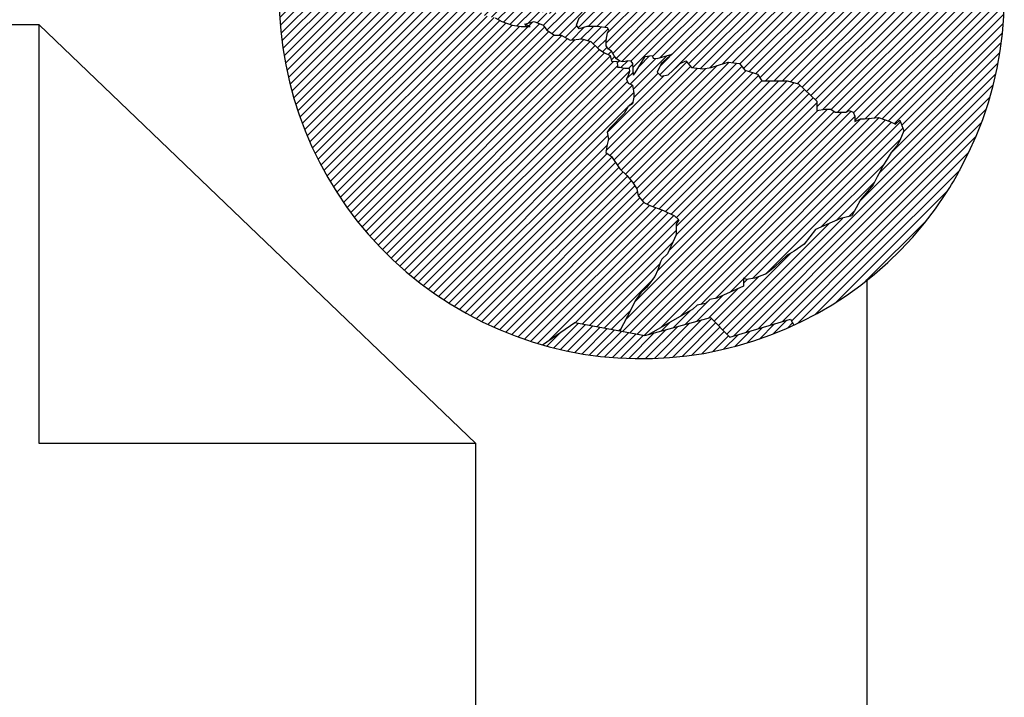
# Model space of a CAD drawing. Units: metres. Extents: x 295 to 378, y -106 to 106.
# Drawn here: x 350 to 351, y 18 to 18 of the extents above; entities that cross this region are included whole.
import ezdxf

# ---------------------------------------------------------------- set-up
doc = ezdxf.new("R2010")
doc.units = ezdxf.units.M
doc.header["$LTSCALE"] = 10
doc.header["$MEASUREMENT"] = 0
doc.layers.add('AL_ATRIBUTO', color=40, linetype='Continuous')
doc.layers.add('AL_ESQUINERO', color=40, linetype='Continuous')
doc.styles.add('ROMANS', font='ROMANS')
pattern_1 = [(45, (-66.820708, -19.656557), (-0.011769342, 0.011769342), [])]
pattern_2 = [(45, (-2768.520279, -1992.995597), (-0.01179707887, 0.01179707887), [])]

# ---------------------------------------------------------------- blocks, each defined once
blk = doc.blocks.new('AL_ESQUINERO')
at = {"layer": 'AL_ESQUINERO'}
h = blk.add_hatch(dxfattribs=at)
h.set_pattern_fill('ANSI31', color=5, scale=0.133469, style=0)
h.set_pattern_definition(pattern_2)
h.paths.add_polyline_path([(2.5673, 3.1214), (2.2357, 3.1214), (2.2391, 3.1115), (2.2546, 3.0855), (2.27, 3.0633), (2.2662, 3.0485), (2.2507, 3.0485), (2.2198, 3.067), (2.1579, 3.093), (2.1231, 3.1189), (2.1201, 3.1214), (1.6022, 3.1214), (1.6264, 3.1087), (1.6416, 3.1066), (1.6487, 3.0998), (1.6629, 3.11), (1.6806, 3.1066), (1.709, 3.0964), (1.7338, 3.1032), (1.748, 3.0998), (1.7515, 3.0896), (1.7622, 3.11), (1.7622, 3.1134), (1.7728, 3.1134), (1.7941, 3.1066), (1.8012, 3.0964), (1.8189, 3.093), (1.8295, 3.0964), (1.8402, 3.1066), (1.8508, 3.093), (1.8508, 3.0828), (1.8331, 3.0794), (1.8083, 3.0794), (1.8047, 3.0624), (1.7905, 3.059), (1.7799, 3.0556), (1.7657, 3.0488), (1.748, 3.0318), (1.7444, 3.0216), (1.7444, 3.008), (1.7515, 2.9978), (1.7622, 2.9978), (1.7799, 2.991), (1.7976, 2.9876), (1.8189, 2.9774), (1.8508, 2.9706), (1.8579, 2.9672), (1.865, 2.9672), (1.8685, 2.9536), (1.8898, 2.9331), (1.9076, 2.9434), (1.9005, 2.9468), (1.8934, 2.9706), (1.9146, 2.9808), (1.9076, 3.0012), (1.8934, 3.0046), (1.9076, 3.0148), (1.9111, 3.025), (1.8934, 3.0284), (1.8934, 3.0488), (1.9111, 3.0488), (1.9395, 3.042), (1.9607, 3.0352), (1.9714, 3.0284), (2.0175, 3.0046), (2.0175, 3.0182), (2.0281, 3.0318), (2.0423, 3.0148), (2.0565, 2.991), (2.0707, 2.9876), (2.1061, 2.9842), (2.1203, 2.9808), (2.1487, 2.9638), (2.1451, 2.9399), (2.1274, 2.9365), (2.0884, 2.9195), (2.0529, 2.9161), (2.0281, 2.8957), (2.0139, 2.8787), (2.0033, 2.8651), (2.0246, 2.8753), (2.0423, 2.8889), (2.0707, 2.9059), (2.0919, 2.9025), (2.1168, 2.8719), (2.1487, 2.8787), (2.138, 2.8685), (2.1309, 2.8651), (2.1132, 2.8549), (2.0919, 2.8515), (2.0813, 2.8583), (2.06, 2.8549), (2.0388, 2.8447), (2.021, 2.8481), (2.0246, 2.8379), (2.0317, 2.8311), (2.0246, 2.8243), (2.0068, 2.8141), (1.9997, 2.8107), (1.982, 2.8073), (1.9714, 2.7971), (1.9678, 2.7869), (1.9643, 2.7733), (1.9607, 2.7563), (1.9678, 2.7427), (1.9607, 2.7359), (1.9466, 2.7291), (1.9324, 2.7223), (1.9182, 2.7087), (1.9005, 2.6984), (1.8827, 2.6848), (1.8863, 2.6644), (1.9005, 2.6508), (1.9182, 2.61), (1.9182, 2.5964), (1.8934, 2.5998), (1.8756, 2.6168), (1.8685, 2.6304), (1.865, 2.6508), (1.8544, 2.6678), (1.8402, 2.6644), (1.826, 2.6644), (1.8118, 2.6644), (1.787, 2.6712), (1.7693, 2.6746), (1.7693, 2.6678), (1.7586, 2.6678), (1.7586, 2.644), (1.7409, 2.6576), (1.7196, 2.6576), (1.6983, 2.6644), (1.6735, 2.661), (1.6593, 2.661), (1.6345, 2.6508), (1.6097, 2.6202), (1.6061, 2.5998), (1.6061, 2.5896), (1.599, 2.5658), (1.6132, 2.542), (1.6274, 2.525), (1.6487, 2.5148), (1.6806, 2.5046), (1.7054, 2.5012), (1.7303, 2.5148), (1.7444, 2.5352), (1.7693, 2.5454), (1.787, 2.5454), (1.7976, 2.542), (1.7905, 2.5352), (1.7905, 2.5182), (1.7763, 2.491), (1.7693, 2.4706), (1.7763, 2.4604), (1.7976, 2.4672), (1.826, 2.4672), (1.8544, 2.4638), (1.8579, 2.4569), (1.8544, 2.4501), (1.8508, 2.4297), (1.8508, 2.414), (1.8574, 2.4052), (1.865, 2.3993), (1.8725, 2.3869), (1.8786, 2.3782), (1.8877, 2.3717), (1.8953, 2.3702), (1.9029, 2.3709), (1.9097, 2.3731), (1.9189, 2.3717), (1.9234, 2.3658), (1.926, 2.3332), (1.9305, 2.3397), (1.958, 2.3843), (1.9773, 2.3873), (1.9794, 2.3803), (1.9904, 2.3791), (2.0324, 2.3908), (2.002, 2.3642), (1.9904, 2.342), (2.002, 2.3308), (2.0213, 2.3346), (2.0465, 2.3583), (2.0543, 2.3657), (2.0697, 2.3731), (2.0852, 2.3546), (2.1161, 2.3508), (2.1393, 2.3546), (2.1625, 2.362), (2.1857, 2.3694), (2.2167, 2.3657), (2.2321, 2.3471), (2.2553, 2.3397), (2.2669, 2.336), (2.2785, 2.3175), (2.3095, 2.3175), (2.3327, 2.3175), (2.3481, 2.3175), (2.3791, 2.31), (2.4293, 2.2618), (2.4293, 2.247), (2.4293, 2.2359), (2.4525, 2.2396), (2.468, 2.2396), (2.4796, 2.2322), (2.5105, 2.2322), (2.5183, 2.2359), (2.5299, 2.2322), (2.5337, 2.221), (2.5337, 2.2062), (2.5492, 2.2136), (2.5608, 2.2136), (2.5673, 2.2142)], flags=17)
h.paths.add_polyline_path([(2.021, 2.5318), (1.9997, 2.5284), (1.9643, 2.5216), (1.9643, 2.5318), (1.9643, 2.542), (1.9572, 2.542), (1.943, 2.542), (1.9324, 2.5488), (1.9146, 2.5488), (1.8863, 2.5556), (1.8721, 2.5556), (1.8535, 2.553), (1.8508, 2.5522), (1.8544, 2.559), (1.865, 2.5658), (1.8792, 2.5692), (1.8969, 2.5726), (1.9182, 2.5726), (1.9359, 2.5624), (1.9466, 2.559), (1.9678, 2.5522), (1.9749, 2.5454), (1.9927, 2.542), (2.0033, 2.5386), (2.0139, 2.5318)], flags=17)
h.paths.add_polyline_path([(2.4135, 3.4325), (2.3976, 3.3872), (2.2538, 3.3917), (2.1864, 3.3692), (2.0785, 3.3198), (1.9302, 3.3917), (1.8763, 3.3378), (1.6606, 3.4141), (1.5442, 3.4621, 0.136883), (1.1309, 3.1214), (1.2692, 3.1214), (1.27, 3.1246), (1.2894, 3.1394), (1.3164, 3.1468), (1.3396, 3.1505), (1.359, 3.1542), (1.3667, 3.1728), (1.3783, 3.1802), (1.3899, 3.1728), (1.4015, 3.1765), (1.417, 3.1876), (1.4324, 3.1913), (1.4556, 3.1987), (1.4634, 3.2025), (1.4827, 3.1987), (1.4904, 3.195), (1.502, 3.1876), (1.5059, 3.1765), (1.5175, 3.1542), (1.5317, 3.1338), (1.5849, 3.1304), (1.6022, 3.1214), (2.1201, 3.1214), (2.096, 3.1412), (2.0612, 3.1634), (2.0264, 3.1894), (1.9878, 3.1931), (1.953, 3.1968), (1.9501, 3.2005), (1.9452, 3.2191), (1.953, 3.2265), (1.9646, 3.2413), (1.9878, 3.2487), (2.0226, 3.2487), (2.0574, 3.2376), (2.0844, 3.2265), (2.1192, 3.2191), (2.1424, 3.2191), (2.154, 3.2079), (2.1772, 3.2042), (2.1927, 3.1894), (2.2159, 3.1857), (2.2314, 3.182), (2.2507, 3.1634), (2.2391, 3.156), (2.2314, 3.1523), (2.243, 3.1338), (2.2391, 3.1301), (2.2352, 3.1226), (2.2357, 3.1214), (2.5673, 3.1214), (2.5673, 2.2142), (2.5995, 2.2173), (2.6304, 2.2062), (2.6459, 2.1988), (2.6575, 2.2099), (2.6691, 2.1802), (2.6575, 2.1543), (2.6497, 2.1394), (2.6343, 2.1209), (2.6227, 2.1023), (2.6111, 2.0838), (2.6033, 2.069), (2.5956, 2.0541), (2.584, 2.0319), (2.5673, 2.0123), (2.5673, 1.7699, 0.081351), (2.7842, 2.0082, 0.037476), (2.8238, 2.0748, 0.417891)])
h.paths.add_polyline_path([(1.7267, 2.4433), (1.709, 2.4433), (1.6877, 2.4569), (1.6771, 2.4706), (1.6522, 2.4808), (1.6274, 2.474), (1.6416, 2.4672), (1.6168, 2.4672), (1.592, 2.4706), (1.5636, 2.4808), (1.5459, 2.491), (1.5139, 2.4978), (1.4998, 2.5148), (1.4785, 2.5318), (1.4572, 2.5454), (1.4608, 2.5522), (1.4608, 2.5624), (1.4643, 2.5828), (1.4537, 2.5828), (1.4288, 2.6066), (1.4147, 2.627), (1.4111, 2.6372), (1.4005, 2.6542), (1.3934, 2.6644), (1.3827, 2.6814), (1.3757, 2.6916), (1.3615, 2.7087), (1.3508, 2.7087), (1.3508, 2.6848), (1.3615, 2.6746), (1.3757, 2.6508), (1.3827, 2.6372), (1.3898, 2.6202), (1.3969, 2.61), (1.404, 2.5998), (1.4154, 2.578), (1.4182, 2.576), (1.4147, 2.576), (1.4147, 2.5785), (1.404, 2.5862), (1.3898, 2.5998), (1.365, 2.6168), (1.3721, 2.6304), (1.365, 2.6372), (1.3508, 2.6474), (1.3402, 2.6576), (1.3296, 2.6644), (1.3402, 2.6712), (1.3473, 2.6712), (1.3402, 2.6848), (1.3402, 2.7019), (1.3366, 2.7121), (1.3366, 2.7155), (1.3296, 2.7393), (1.3154, 2.7529), (1.3083, 2.7665), (1.3012, 2.7733), (1.3012, 2.8005), (1.3012, 2.8073), (1.3012, 2.8243), (1.3047, 2.8549), (1.3118, 2.8753), (1.3189, 2.8855), (1.3437, 2.9263), (1.3579, 2.9365), (1.3686, 2.9331), (1.3827, 2.9331), (1.3827, 2.9434), (1.3615, 2.9672), (1.3508, 2.9774), (1.3473, 2.9842), (1.3544, 3.0046), (1.3544, 3.0216), (1.3686, 3.042), (1.3757, 3.0556), (1.3686, 3.076), (1.3628, 3.0949), (1.3474, 3.106), (1.3164, 3.1097), (1.2855, 3.0912), (1.243, 3.0838), (1.2159, 3.0763), (1.2043, 3.0763), (1.1811, 3.0763), (1.1695, 3.0726), (1.1386, 3.0763), (1.1231, 3.0801), (1.1579, 3.0838), (1.1811, 3.0801), (1.1927, 3.0801), (1.2043, 3.0801), (1.2198, 3.0838), (1.243, 3.0912), (1.2623, 3.0949), (1.2692, 3.1214), (1.1309, 3.1214, 0.515243), (1.6757, 1.5923), (1.764, 1.6539), (1.8878, 1.6309), (1.9189, 1.6906), (1.9305, 1.7129), (1.946, 1.7351), (1.9615, 1.75), (1.9847, 1.7797), (1.9924, 1.7982), (2.0001, 1.8205), (2.004, 1.8279), (2.0195, 1.8427), (2.0427, 1.8946), (2.0427, 1.9243), (2.0504, 1.9354), (2.0388, 1.9466), (2.0079, 1.9614), (1.9692, 1.9762), (1.9537, 1.9837), (1.9383, 2.0022), (1.9344, 2.0207), (1.9228, 2.0393), (1.9073, 2.0578), (1.888, 2.0764), (1.8648, 2.1098), (1.8493, 2.1209), (1.8532, 2.1431), (1.8571, 2.158), (1.8532, 2.1765), (1.8609, 2.1876), (1.8996, 2.2284), (1.9112, 2.247), (1.9228, 2.2544), (1.9267, 2.273), (1.9267, 2.2841), (1.9228, 2.3063), (1.9106, 2.311), (1.9068, 2.3223), (1.9113, 2.3309), (1.9158, 2.344), (1.9143, 2.3513), (1.9006, 2.3513), (1.8885, 2.3549), (1.8817, 2.3546), (1.8809, 2.3709), (1.865, 2.3717), (1.8612, 2.3877), (1.8437, 2.3957), (1.8295, 2.4059), (1.8083, 2.4263), (1.7834, 2.4331), (1.7515, 2.4297)])
h = blk.add_hatch(dxfattribs=at)
h.set_pattern_fill('ANSI31', color=31, scale=0.133155, style=0)
h.set_pattern_definition(pattern_1)
h.paths.add_polyline_path([(1.7693, 2.6746), (1.787, 2.6712), (1.8118, 2.6644), (1.826, 2.6644), (1.8402, 2.6644), (1.8544, 2.6678), (1.865, 2.6508), (1.8685, 2.6304), (1.8756, 2.6168), (1.8934, 2.5998), (1.9182, 2.5964), (1.9182, 2.61), (1.9005, 2.6508), (1.8863, 2.6644), (1.8827, 2.6848), (1.9005, 2.6984), (1.9182, 2.7087), (1.9324, 2.7223), (1.9466, 2.7291), (1.9607, 2.7359), (1.9678, 2.7427), (1.9607, 2.7563), (1.9643, 2.7733), (1.9678, 2.7869), (1.9714, 2.7971), (1.982, 2.8073), (1.9997, 2.8107), (2.0068, 2.8141), (2.0246, 2.8243), (2.0317, 2.8311), (2.0246, 2.8379), (2.021, 2.8481), (2.0388, 2.8447), (2.06, 2.8549), (2.0813, 2.8583), (2.0919, 2.8515), (2.1132, 2.8549), (2.1309, 2.8651), (2.138, 2.8685), (2.1487, 2.8787), (2.1168, 2.8719), (2.0919, 2.9025), (2.0707, 2.9059), (2.0423, 2.8889), (2.0246, 2.8753), (2.0033, 2.8651), (2.0139, 2.8787), (2.0281, 2.8957), (2.0529, 2.9161), (2.0884, 2.9195), (2.1274, 2.9365), (2.1451, 2.9399), (2.1487, 2.9638), (2.1203, 2.9808), (2.1061, 2.9842), (2.0707, 2.9876), (2.0565, 2.991), (2.0423, 3.0148), (2.0281, 3.0318), (2.0175, 3.0182), (2.0175, 3.0046), (1.9714, 3.0284), (1.9607, 3.0352), (1.9395, 3.042), (1.9111, 3.0488), (1.8934, 3.0488), (1.8934, 3.0284), (1.9111, 3.025), (1.9076, 3.0148), (1.8934, 3.0046), (1.9076, 3.0012), (1.9146, 2.9808), (1.8934, 2.9706), (1.9005, 2.9468), (1.9076, 2.9434), (1.8898, 2.9331), (1.8685, 2.9536), (1.865, 2.9672), (1.8579, 2.9672), (1.8508, 2.9706), (1.8189, 2.9774), (1.7976, 2.9876), (1.7799, 2.991), (1.7622, 2.9978), (1.7515, 2.9978), (1.7444, 3.008), (1.7444, 3.0216), (1.748, 3.0318), (1.7657, 3.0488), (1.7799, 3.0556), (1.7905, 3.059), (1.8047, 3.0624), (1.8083, 3.0794), (1.8331, 3.0794), (1.8508, 3.0828), (1.8508, 3.093), (1.8402, 3.1066), (1.8295, 3.0964), (1.8189, 3.093), (1.8012, 3.0964), (1.7941, 3.1066), (1.7728, 3.1134), (1.7622, 3.1134), (1.7622, 3.11), (1.7515, 3.0896), (1.748, 3.0998), (1.7338, 3.1032), (1.709, 3.0964), (1.6806, 3.1066), (1.6629, 3.11), (1.6487, 3.0998), (1.6416, 3.1066), (1.6168, 3.11), (1.6239, 3.11), (1.5849, 3.1304), (1.5317, 3.1338), (1.5175, 3.1542), (1.5059, 3.1765), (1.502, 3.1876), (1.4904, 3.195), (1.4827, 3.1987), (1.4634, 3.2025), (1.4556, 3.1987), (1.4324, 3.1913), (1.417, 3.1876), (1.4015, 3.1765), (1.3899, 3.1728), (1.3783, 3.1802), (1.3667, 3.1728), (1.359, 3.1542), (1.3396, 3.1505), (1.3164, 3.1468), (1.2894, 3.1394), (1.27, 3.1246), (1.2623, 3.0949), (1.243, 3.0912), (1.2198, 3.0838), (1.2043, 3.0801), (1.1927, 3.0801), (1.1811, 3.0801), (1.1579, 3.0838), (1.1231, 3.0801), (1.1386, 3.0763), (1.1695, 3.0726), (1.1811, 3.0763), (1.2043, 3.0763), (1.2159, 3.0763), (1.243, 3.0838), (1.2855, 3.0912), (1.3164, 3.1097), (1.3474, 3.106), (1.3628, 3.0949), (1.3686, 3.076), (1.3757, 3.0556), (1.3686, 3.042), (1.3544, 3.0216), (1.3544, 3.0046), (1.3473, 2.9842), (1.3508, 2.9774), (1.3615, 2.9672), (1.3827, 2.9434), (1.3827, 2.9331), (1.3686, 2.9331), (1.3579, 2.9365), (1.3437, 2.9263), (1.3189, 2.8855), (1.3118, 2.8753), (1.3047, 2.8549), (1.3012, 2.8243), (1.3012, 2.8073), (1.3012, 2.8005), (1.3012, 2.7733), (1.3083, 2.7665), (1.3154, 2.7529), (1.3296, 2.7393), (1.3366, 2.7155), (1.3366, 2.7121), (1.3402, 2.7019), (1.3402, 2.6848), (1.3473, 2.6712), (1.3402, 2.6712), (1.3296, 2.6644), (1.3402, 2.6576), (1.3508, 2.6474), (1.365, 2.6372), (1.3721, 2.6304), (1.365, 2.6168), (1.3898, 2.5998), (1.404, 2.5862), (1.4147, 2.5785), (1.4147, 2.5794), (1.404, 2.5998), (1.3969, 2.61), (1.3898, 2.6202), (1.3827, 2.6372), (1.3757, 2.6508), (1.3615, 2.6746), (1.3508, 2.6848), (1.3508, 2.7087), (1.3615, 2.7087), (1.3757, 2.6916), (1.3827, 2.6814), (1.3934, 2.6644), (1.4005, 2.6542), (1.4111, 2.6372), (1.4147, 2.627), (1.4288, 2.6066), (1.4537, 2.5828), (1.4643, 2.5828), (1.4608, 2.5624), (1.4608, 2.5522), (1.4572, 2.5454), (1.4785, 2.5318), (1.4998, 2.5148), (1.5139, 2.4978), (1.5459, 2.491), (1.5636, 2.4808), (1.592, 2.4706), (1.6168, 2.4672), (1.6416, 2.4672), (1.6274, 2.474), (1.6522, 2.4808), (1.6771, 2.4706), (1.6877, 2.4569), (1.709, 2.4433), (1.7267, 2.4433), (1.7515, 2.4297), (1.7834, 2.4331), (1.8083, 2.4263), (1.8295, 2.4059), (1.8437, 2.3957), (1.8612, 2.3877), (1.865, 2.3717), (1.8809, 2.3709), (1.8817, 2.3564), (1.8828, 2.3546), (1.8885, 2.3549), (1.9006, 2.3513), (1.9143, 2.3513), (1.9158, 2.344), (1.9113, 2.3309), (1.9068, 2.3223), (1.9106, 2.311), (1.9228, 2.3063), (1.9267, 2.2841), (1.9267, 2.273), (1.9228, 2.2544), (1.9112, 2.247), (1.8996, 2.2284), (1.8609, 2.1876), (1.8532, 2.1765), (1.8571, 2.158), (1.8532, 2.1431), (1.8493, 2.1209), (1.8648, 2.1098), (1.888, 2.0764), (1.9073, 2.0578), (1.9228, 2.0393), (1.9344, 2.0207), (1.9383, 2.0022), (1.9537, 1.9837), (1.9692, 1.9762), (2.0079, 1.9614), (2.0388, 1.9466), (2.0504, 1.9354), (2.0427, 1.9243), (2.0427, 1.8946), (2.0195, 1.8427), (2.004, 1.8279), (2.0001, 1.8205), (1.9924, 1.7982), (1.9847, 1.7797), (1.9615, 1.75), (1.946, 1.7351), (1.9305, 1.7129), (1.9189, 1.6906), (1.8878, 1.6309), (1.9572, 1.618), (1.9679, 1.6209), (2.0891, 1.6906), (2.1007, 1.7018), (2.1239, 1.7055), (2.1355, 1.7166), (2.1548, 1.7203), (2.2283, 1.7537), (2.2283, 1.7759), (2.236, 1.7722), (2.2592, 1.7759), (2.2901, 1.7871), (2.3133, 1.8056), (2.3481, 1.839), (2.3675, 1.8501), (2.3945, 1.8687), (2.4255, 1.9095), (2.4951, 1.9391), (2.526, 1.9466), (2.5376, 1.9688), (2.5492, 1.9911), (2.584, 2.0319), (2.5956, 2.0541), (2.6033, 2.069), (2.6111, 2.0838), (2.6227, 2.1023), (2.6343, 2.1209), (2.6497, 2.1394), (2.6575, 2.1543), (2.6691, 2.1802), (2.6575, 2.2099), (2.6459, 2.1988), (2.6304, 2.2062), (2.5995, 2.2173), (2.5608, 2.2136), (2.5492, 2.2136), (2.5337, 2.2062), (2.5337, 2.221), (2.5299, 2.2322), (2.5183, 2.2359), (2.5105, 2.2322), (2.4796, 2.2322), (2.468, 2.2396), (2.4525, 2.2396), (2.4293, 2.2359), (2.4293, 2.247), (2.4293, 2.2618), (2.3791, 2.31), (2.3481, 2.3175), (2.3327, 2.3175), (2.3095, 2.3175), (2.2785, 2.3175), (2.2669, 2.336), (2.2553, 2.3397), (2.2321, 2.3471), (2.2167, 2.3657), (2.1857, 2.3694), (2.1625, 2.362), (2.1393, 2.3546), (2.1161, 2.3508), (2.0852, 2.3546), (2.0697, 2.3731), (2.0543, 2.3657), (2.0465, 2.3583), (2.0213, 2.3346), (2.002, 2.3308), (1.9904, 2.342), (2.002, 2.3642), (2.0324, 2.3908), (1.9904, 2.3791), (1.9794, 2.3803), (1.9773, 2.3873), (1.958, 2.3843), (1.9305, 2.3397), (1.926, 2.3332), (1.9234, 2.3658), (1.9189, 2.3717), (1.9097, 2.3731), (1.9029, 2.3709), (1.8953, 2.3702), (1.8877, 2.3717), (1.8786, 2.3782), (1.8725, 2.3869), (1.865, 2.3993), (1.8574, 2.4052), (1.8508, 2.414), (1.8508, 2.4297), (1.8544, 2.4501), (1.8579, 2.4569), (1.8544, 2.4638), (1.826, 2.4672), (1.7976, 2.4672), (1.7763, 2.4604), (1.7693, 2.4706), (1.7763, 2.491), (1.7905, 2.5182), (1.7905, 2.5352), (1.7976, 2.542), (1.787, 2.5454), (1.7693, 2.5454), (1.7444, 2.5352), (1.7303, 2.5148), (1.7054, 2.5012), (1.6806, 2.5046), (1.6487, 2.5148), (1.6274, 2.525), (1.6132, 2.542), (1.599, 2.5658), (1.6061, 2.5896), (1.6061, 2.5998), (1.6097, 2.6202), (1.6345, 2.6508), (1.6593, 2.661), (1.6735, 2.661), (1.6983, 2.6644), (1.7196, 2.6576), (1.7409, 2.6576), (1.7586, 2.644), (1.7586, 2.6678), (1.7693, 2.6678)])
h = blk.add_hatch(dxfattribs=at)
h.set_pattern_fill('ANSI31', color=76, scale=0.133155, style=0)
h.set_pattern_definition(pattern_1)
h.paths.add_polyline_path([(1.7693, 2.6746), (1.787, 2.6712), (1.8118, 2.6644), (1.826, 2.6644), (1.8402, 2.6644), (1.8544, 2.6678), (1.865, 2.6508), (1.8685, 2.6304), (1.8756, 2.6168), (1.8934, 2.5998), (1.9182, 2.5964), (1.9182, 2.61), (1.9005, 2.6508), (1.8863, 2.6644), (1.8827, 2.6848), (1.9005, 2.6984), (1.9182, 2.7087), (1.9324, 2.7223), (1.9466, 2.7291), (1.9607, 2.7359), (1.9678, 2.7427), (1.9607, 2.7563), (1.9643, 2.7733), (1.9678, 2.7869), (1.9714, 2.7971), (1.982, 2.8073), (1.9997, 2.8107), (2.0068, 2.8141), (2.0246, 2.8243), (2.0317, 2.8311), (2.0246, 2.8379), (2.021, 2.8481), (2.0388, 2.8447), (2.06, 2.8549), (2.0813, 2.8583), (2.0919, 2.8515), (2.1132, 2.8549), (2.1309, 2.8651), (2.138, 2.8685), (2.1487, 2.8787), (2.1168, 2.8719), (2.0919, 2.9025), (2.0707, 2.9059), (2.0423, 2.8889), (2.0246, 2.8753), (2.0033, 2.8651), (2.0139, 2.8787), (2.0281, 2.8957), (2.0529, 2.9161), (2.0884, 2.9195), (2.1274, 2.9365), (2.1451, 2.9399), (2.1487, 2.9638), (2.1203, 2.9808), (2.1061, 2.9842), (2.0707, 2.9876), (2.0565, 2.991), (2.0423, 3.0148), (2.0281, 3.0318), (2.0175, 3.0182), (2.0175, 3.0046), (1.9714, 3.0284), (1.9607, 3.0352), (1.9395, 3.042), (1.9111, 3.0488), (1.8934, 3.0488), (1.8934, 3.0284), (1.9111, 3.025), (1.9076, 3.0148), (1.8934, 3.0046), (1.9076, 3.0012), (1.9146, 2.9808), (1.8934, 2.9706), (1.9005, 2.9468), (1.9076, 2.9434), (1.8898, 2.9331), (1.8685, 2.9536), (1.865, 2.9672), (1.8579, 2.9672), (1.8508, 2.9706), (1.8189, 2.9774), (1.7976, 2.9876), (1.7799, 2.991), (1.7622, 2.9978), (1.7515, 2.9978), (1.7444, 3.008), (1.7444, 3.0216), (1.748, 3.0318), (1.7657, 3.0488), (1.7799, 3.0556), (1.7905, 3.059), (1.8047, 3.0624), (1.8083, 3.0794), (1.8331, 3.0794), (1.8508, 3.0828), (1.8508, 3.093), (1.8402, 3.1066), (1.8295, 3.0964), (1.8189, 3.093), (1.8012, 3.0964), (1.7941, 3.1066), (1.7728, 3.1134), (1.7622, 3.1134), (1.7622, 3.11), (1.7515, 3.0896), (1.748, 3.0998), (1.7338, 3.1032), (1.709, 3.0964), (1.6806, 3.1066), (1.6629, 3.11), (1.6487, 3.0998), (1.6416, 3.1066), (1.6168, 3.11), (1.6239, 3.11), (1.5849, 3.1304), (1.5317, 3.1338), (1.5175, 3.1542), (1.5059, 3.1765), (1.502, 3.1876), (1.4904, 3.195), (1.4827, 3.1987), (1.4634, 3.2025), (1.4556, 3.1987), (1.4324, 3.1913), (1.417, 3.1876), (1.4015, 3.1765), (1.3899, 3.1728), (1.3783, 3.1802), (1.3667, 3.1728), (1.359, 3.1542), (1.3396, 3.1505), (1.3164, 3.1468), (1.2894, 3.1394), (1.27, 3.1246), (1.2623, 3.0949), (1.243, 3.0912), (1.2198, 3.0838), (1.2043, 3.0801), (1.1927, 3.0801), (1.1811, 3.0801), (1.1579, 3.0838), (1.1231, 3.0801), (1.1386, 3.0763), (1.1695, 3.0726), (1.1811, 3.0763), (1.2043, 3.0763), (1.2159, 3.0763), (1.243, 3.0838), (1.2855, 3.0912), (1.3164, 3.1097), (1.3474, 3.106), (1.3628, 3.0949), (1.3686, 3.076), (1.3757, 3.0556), (1.3686, 3.042), (1.3544, 3.0216), (1.3544, 3.0046), (1.3473, 2.9842), (1.3508, 2.9774), (1.3615, 2.9672), (1.3827, 2.9434), (1.3827, 2.9331), (1.3686, 2.9331), (1.3579, 2.9365), (1.3437, 2.9263), (1.3189, 2.8855), (1.3118, 2.8753), (1.3047, 2.8549), (1.3012, 2.8243), (1.3012, 2.8073), (1.3012, 2.8005), (1.3012, 2.7733), (1.3083, 2.7665), (1.3154, 2.7529), (1.3296, 2.7393), (1.3366, 2.7155), (1.3366, 2.7121), (1.3402, 2.7019), (1.3402, 2.6848), (1.3473, 2.6712), (1.3402, 2.6712), (1.3296, 2.6644), (1.3402, 2.6576), (1.3508, 2.6474), (1.365, 2.6372), (1.3721, 2.6304), (1.365, 2.6168), (1.3898, 2.5998), (1.404, 2.5862), (1.4147, 2.5785), (1.4147, 2.5794), (1.404, 2.5998), (1.3969, 2.61), (1.3898, 2.6202), (1.3827, 2.6372), (1.3757, 2.6508), (1.3615, 2.6746), (1.3508, 2.6848), (1.3508, 2.7087), (1.3615, 2.7087), (1.3757, 2.6916), (1.3827, 2.6814), (1.3934, 2.6644), (1.4005, 2.6542), (1.4111, 2.6372), (1.4147, 2.627), (1.4288, 2.6066), (1.4537, 2.5828), (1.4643, 2.5828), (1.4608, 2.5624), (1.4608, 2.5522), (1.4572, 2.5454), (1.4785, 2.5318), (1.4998, 2.5148), (1.5139, 2.4978), (1.5459, 2.491), (1.5636, 2.4808), (1.592, 2.4706), (1.6168, 2.4672), (1.6416, 2.4672), (1.6274, 2.474), (1.6522, 2.4808), (1.6771, 2.4706), (1.6877, 2.4569), (1.709, 2.4433), (1.7267, 2.4433), (1.7515, 2.4297), (1.7834, 2.4331), (1.8083, 2.4263), (1.8295, 2.4059), (1.8437, 2.3957), (1.8612, 2.3877), (1.865, 2.3717), (1.8809, 2.3709), (1.8817, 2.3564), (1.8828, 2.3546), (1.8885, 2.3549), (1.9006, 2.3513), (1.9143, 2.3513), (1.9158, 2.344), (1.9113, 2.3309), (1.9068, 2.3223), (1.9106, 2.311), (1.9228, 2.3063), (1.9267, 2.2841), (1.9267, 2.273), (1.9228, 2.2544), (1.9112, 2.247), (1.8996, 2.2284), (1.8609, 2.1876), (1.8532, 2.1765), (1.8571, 2.158), (1.8532, 2.1431), (1.8493, 2.1209), (1.8648, 2.1098), (1.888, 2.0764), (1.9073, 2.0578), (1.9228, 2.0393), (1.9344, 2.0207), (1.9383, 2.0022), (1.9537, 1.9837), (1.9692, 1.9762), (2.0079, 1.9614), (2.0388, 1.9466), (2.0504, 1.9354), (2.0427, 1.9243), (2.0427, 1.8946), (2.0195, 1.8427), (2.004, 1.8279), (2.0001, 1.8205), (1.9924, 1.7982), (1.9847, 1.7797), (1.9615, 1.75), (1.946, 1.7351), (1.9305, 1.7129), (1.9189, 1.6906), (1.8878, 1.6309), (1.9572, 1.618), (1.9679, 1.6209), (2.0891, 1.6906), (2.1007, 1.7018), (2.1239, 1.7055), (2.1355, 1.7166), (2.1548, 1.7203), (2.2283, 1.7537), (2.2283, 1.7759), (2.236, 1.7722), (2.2592, 1.7759), (2.2901, 1.7871), (2.3133, 1.8056), (2.3481, 1.839), (2.3675, 1.8501), (2.3945, 1.8687), (2.4255, 1.9095), (2.4951, 1.9391), (2.526, 1.9466), (2.5376, 1.9688), (2.5492, 1.9911), (2.584, 2.0319), (2.5956, 2.0541), (2.6033, 2.069), (2.6111, 2.0838), (2.6227, 2.1023), (2.6343, 2.1209), (2.6497, 2.1394), (2.6575, 2.1543), (2.6691, 2.1802), (2.6575, 2.2099), (2.6459, 2.1988), (2.6304, 2.2062), (2.5995, 2.2173), (2.5608, 2.2136), (2.5492, 2.2136), (2.5337, 2.2062), (2.5337, 2.221), (2.5299, 2.2322), (2.5183, 2.2359), (2.5105, 2.2322), (2.4796, 2.2322), (2.468, 2.2396), (2.4525, 2.2396), (2.4293, 2.2359), (2.4293, 2.247), (2.4293, 2.2618), (2.3791, 2.31), (2.3481, 2.3175), (2.3327, 2.3175), (2.3095, 2.3175), (2.2785, 2.3175), (2.2669, 2.336), (2.2553, 2.3397), (2.2321, 2.3471), (2.2167, 2.3657), (2.1857, 2.3694), (2.1625, 2.362), (2.1393, 2.3546), (2.1161, 2.3508), (2.0852, 2.3546), (2.0697, 2.3731), (2.0543, 2.3657), (2.0465, 2.3583), (2.0213, 2.3346), (2.002, 2.3308), (1.9904, 2.342), (2.002, 2.3642), (2.0324, 2.3908), (1.9904, 2.3791), (1.9794, 2.3803), (1.9773, 2.3873), (1.958, 2.3843), (1.9305, 2.3397), (1.926, 2.3332), (1.9234, 2.3658), (1.9189, 2.3717), (1.9097, 2.3731), (1.9029, 2.3709), (1.8953, 2.3702), (1.8877, 2.3717), (1.8786, 2.3782), (1.8725, 2.3869), (1.865, 2.3993), (1.8574, 2.4052), (1.8508, 2.414), (1.8508, 2.4297), (1.8544, 2.4501), (1.8579, 2.4569), (1.8544, 2.4638), (1.826, 2.4672), (1.7976, 2.4672), (1.7763, 2.4604), (1.7693, 2.4706), (1.7763, 2.491), (1.7905, 2.5182), (1.7905, 2.5352), (1.7976, 2.542), (1.787, 2.5454), (1.7693, 2.5454), (1.7444, 2.5352), (1.7303, 2.5148), (1.7054, 2.5012), (1.6806, 2.5046), (1.6487, 2.5148), (1.6274, 2.525), (1.6132, 2.542), (1.599, 2.5658), (1.6061, 2.5896), (1.6061, 2.5998), (1.6097, 2.6202), (1.6345, 2.6508), (1.6593, 2.661), (1.6735, 2.661), (1.6983, 2.6644), (1.7196, 2.6576), (1.7409, 2.6576), (1.7586, 2.644), (1.7586, 2.6678), (1.7693, 2.6678)])
h = blk.add_hatch(dxfattribs=at)
h.set_pattern_fill('ANSI31', color=5, scale=0.133469, style=0)
h.set_pattern_definition(pattern_2)
h.paths.add_polyline_path([(2.5673, 1.7699), (2.5673, 2.0123), (2.5492, 1.9911), (2.5376, 1.9688), (2.526, 1.9466), (2.4951, 1.9391), (2.4255, 1.9095), (2.3945, 1.8687), (2.3675, 1.8501), (2.3481, 1.839), (2.3133, 1.8056), (2.2901, 1.7871), (2.2592, 1.7759), (2.236, 1.7722), (2.2283, 1.7759), (2.2283, 1.7537), (2.1548, 1.7203), (2.1355, 1.7166), (2.1239, 1.7055), (2.1007, 1.7018), (2.0891, 1.6906), (1.9679, 1.6209), (2.1369, 1.6674), (2.1909, 1.6135), (2.3571, 1.6629), (2.3664, 1.6463, 0.059396)])
h = blk.add_hatch(dxfattribs=at)
h.set_pattern_fill('ANSI31', color=76, scale=0.133155, style=0)
h.set_pattern_definition([(45, (-2768.520279, -1992.995597), (-0.01176934189, 0.01176934189), [])])
h.paths.add_polyline_path([(2.3664, 1.6463), (2.3571, 1.6629), (2.1909, 1.6135), (2.1369, 1.6674), (1.9572, 1.618), (1.764, 1.6539), (1.6757, 1.5923, 0.179355)])
for p, q in [((1.5459, 2.491), (1.5636, 2.4808)), ((1.5459, 2.491), (1.5636, 2.4808)), ((1.7693, 2.4706), (1.7763, 2.491)), ((1.7693, 2.4706), (1.7763, 2.491)), ((1.5636, 2.4808), (1.592, 2.4706)), ((1.5636, 2.4808), (1.592, 2.4706)), ((1.592, 2.4706), (1.6168, 2.4672)), ((1.592, 2.4706), (1.6168, 2.4672)), ((1.6168, 2.4672), (1.6416, 2.4672)), ((1.6168, 2.4672), (1.6416, 2.4672)), ((1.6274, 2.474), (1.6522, 2.4808)), ((1.6274, 2.474), (1.6522, 2.4808)), ((1.6416, 2.4672), (1.6274, 2.474)), ((1.6416, 2.4672), (1.6274, 2.474)), ((1.6522, 2.4808), (1.6771, 2.4706)), ((1.6522, 2.4808), (1.6771, 2.4706)), ((1.6771, 2.4706), (1.6877, 2.4569)), ((1.6771, 2.4706), (1.6877, 2.4569)), ((1.7763, 2.4604), (1.7693, 2.4706)), ((1.7763, 2.4604), (1.7693, 2.4706)), ((1.7976, 2.4672), (1.7763, 2.4604)), ((1.7976, 2.4672), (1.7763, 2.4604)), ((1.826, 2.4672), (1.7976, 2.4672)), ((1.826, 2.4672), (1.7976, 2.4672)), ((1.8544, 2.4638), (1.826, 2.4672)), ((1.8544, 2.4638), (1.826, 2.4672)), ((1.8579, 2.4569), (1.8544, 2.4638)), ((1.8579, 2.4569), (1.8544, 2.4638)), ((1.6877, 2.4569), (1.709, 2.4433)), ((1.6877, 2.4569), (1.709, 2.4433)), ((1.709, 2.4433), (1.7267, 2.4433)), ((1.709, 2.4433), (1.7267, 2.4433)), ((1.7267, 2.4433), (1.7515, 2.4297)), ((1.7267, 2.4433), (1.7515, 2.4297)), ((1.8508, 2.4297), (1.8544, 2.4501)), ((1.8508, 2.4297), (1.8544, 2.4501)), ((1.8544, 2.4501), (1.8579, 2.4569)), ((1.8544, 2.4501), (1.8579, 2.4569)), ((1.7515, 2.4297), (1.7834, 2.4331)), ((1.7515, 2.4297), (1.7834, 2.4331)), ((1.7834, 2.4331), (1.8083, 2.4263)), ((1.7834, 2.4331), (1.8083, 2.4263)), ((1.8083, 2.4263), (1.8295, 2.4059)), ((1.8083, 2.4263), (1.8295, 2.4059)), ((1.8508, 2.4127), (1.8508, 2.4297)), ((1.8508, 2.4127), (1.8508, 2.4297)), ((1.8574, 2.4052), (1.8508, 2.414)), ((1.8574, 2.4052), (1.8508, 2.414)), ((1.8295, 2.4059), (1.8437, 2.3957)), ((1.8295, 2.4059), (1.8437, 2.3957)), ((1.8437, 2.3957), (1.8612, 2.3877)), ((1.8437, 2.3957), (1.8612, 2.3877)), ((1.865, 2.3993), (1.8574, 2.4052)), ((1.865, 2.3993), (1.8574, 2.4052)), ((1.8612, 2.3877), (1.865, 2.3717)), ((1.8612, 2.3877), (1.865, 2.3717)), ((1.8725, 2.3869), (1.865, 2.3993)), ((1.8725, 2.3869), (1.865, 2.3993)), ((1.8786, 2.3782), (1.8725, 2.3869)), ((1.8786, 2.3782), (1.8725, 2.3869)), ((1.9305, 2.3397), (1.958, 2.3843)), ((1.9305, 2.3397), (1.958, 2.3843)), ((1.958, 2.3843), (1.9773, 2.3873)), ((1.958, 2.3843), (1.9773, 2.3873)), ((1.9773, 2.3873), (1.9794, 2.3803)), ((1.9773, 2.3873), (1.9794, 2.3803)), ((1.9904, 2.3791), (2.0324, 2.3908)), ((1.9904, 2.3791), (2.0324, 2.3908)), ((2.0324, 2.3908), (2.002, 2.3642)), ((2.0324, 2.3908), (2.002, 2.3642)), ((1.865, 2.3717), (1.8809, 2.3709)), ((1.865, 2.3717), (1.8809, 2.3709)), ((1.8877, 2.3717), (1.8786, 2.3782)), ((1.8877, 2.3717), (1.8786, 2.3782)), ((1.8809, 2.3709), (1.8817, 2.3564)), ((1.8809, 2.3709), (1.8817, 2.3564)), ((1.8817, 2.3564), (1.8828, 2.3546)), ((1.8817, 2.3564), (1.8828, 2.3546)), ((1.8885, 2.3549), (1.8828, 2.3546)), ((1.8885, 2.3549), (1.8828, 2.3546)), ((1.8953, 2.3702), (1.8877, 2.3717)), ((1.8953, 2.3702), (1.8877, 2.3717)), ((1.9006, 2.3513), (1.8885, 2.3549)), ((1.9006, 2.3513), (1.8885, 2.3549)), ((1.9029, 2.3709), (1.8953, 2.3702)), ((1.9029, 2.3709), (1.8953, 2.3702)), ((1.9097, 2.3731), (1.9029, 2.3709)), ((1.9097, 2.3731), (1.9029, 2.3709)), ((1.9189, 2.3717), (1.9097, 2.3731)), ((1.9189, 2.3717), (1.9097, 2.3731)), ((1.9234, 2.3658), (1.9189, 2.3717)), ((1.9234, 2.3658), (1.9189, 2.3717)), ((1.926, 2.3332), (1.9234, 2.3658)), ((1.926, 2.3332), (1.9234, 2.3658)), ((1.9794, 2.3803), (1.9904, 2.3791)), ((1.9794, 2.3803), (1.9904, 2.3791)), ((2.002, 2.3642), (1.9904, 2.342)), ((2.002, 2.3642), (1.9904, 2.342)), ((2.0213, 2.3346), (2.0465, 2.3583)), ((2.0213, 2.3346), (2.0465, 2.3583)), ((2.0465, 2.3583), (2.0543, 2.3657)), ((2.0465, 2.3583), (2.0543, 2.3657)), ((2.0543, 2.3657), (2.0697, 2.3731)), ((2.0543, 2.3657), (2.0697, 2.3731)), ((2.0697, 2.3731), (2.0852, 2.3546)), ((2.0697, 2.3731), (2.0852, 2.3546)), ((2.0852, 2.3546), (2.1161, 2.3508)), ((2.0852, 2.3546), (2.1161, 2.3508)), ((2.1161, 2.3508), (2.1393, 2.3546)), ((2.1161, 2.3508), (2.1393, 2.3546)), ((2.1393, 2.3546), (2.1625, 2.362)), ((2.1393, 2.3546), (2.1625, 2.362)), ((2.1625, 2.362), (2.1857, 2.3694)), ((2.1625, 2.362), (2.1857, 2.3694)), ((2.1857, 2.3694), (2.2167, 2.3657)), ((2.1857, 2.3694), (2.2167, 2.3657)), ((2.2167, 2.3657), (2.2321, 2.3471)), ((2.2167, 2.3657), (2.2321, 2.3471)), ((1.9143, 2.3513), (1.9006, 2.3513)), ((1.9143, 2.3513), (1.9006, 2.3513)), ((1.9068, 2.3223), (1.9113, 2.3309)), ((1.9068, 2.3223), (1.9113, 2.3309)), ((1.9113, 2.3309), (1.9158, 2.344)), ((1.9113, 2.3309), (1.9158, 2.344)), ((1.9158, 2.344), (1.9143, 2.3513)), ((1.9158, 2.344), (1.9143, 2.3513)), ((1.926, 2.3332), (1.9305, 2.3397)), ((1.926, 2.3332), (1.9305, 2.3397)), ((1.9904, 2.342), (2.002, 2.3308)), ((1.9904, 2.342), (2.002, 2.3308)), ((2.002, 2.3308), (2.0213, 2.3346)), ((2.002, 2.3308), (2.0213, 2.3346)), ((2.2321, 2.3471), (2.2553, 2.3397)), ((2.2321, 2.3471), (2.2553, 2.3397)), ((2.2553, 2.3397), (2.2669, 2.336)), ((2.2553, 2.3397), (2.2669, 2.336)), ((2.2669, 2.336), (2.2785, 2.3175)), ((2.2669, 2.336), (2.2785, 2.3175)), ((1.9068, 2.3223), (1.9106, 2.311)), ((1.9068, 2.3223), (1.9106, 2.311)), ((1.9106, 2.311), (1.9228, 2.3063)), ((1.9106, 2.311), (1.9228, 2.3063)), ((1.9228, 2.3063), (1.9267, 2.2841)), ((1.9228, 2.3063), (1.9267, 2.2841)), ((2.2785, 2.3175), (2.3095, 2.3175)), ((2.2785, 2.3175), (2.3095, 2.3175)), ((2.3095, 2.3175), (2.3327, 2.3175)), ((2.3095, 2.3175), (2.3327, 2.3175)), ((2.3327, 2.3175), (2.3481, 2.3175)), ((2.3327, 2.3175), (2.3481, 2.3175)), ((2.3481, 2.3175), (2.3791, 2.31)), ((2.3481, 2.3175), (2.3791, 2.31)), ((2.3791, 2.31), (2.4293, 2.2618)), ((2.3791, 2.31), (2.4293, 2.2618)), ((1.9267, 2.2841), (1.9267, 2.273)), ((1.9267, 2.2841), (1.9267, 2.273)), ((1.9112, 2.247), (1.8996, 2.2284)), ((1.9112, 2.247), (1.8996, 2.2284)), ((1.9228, 2.2544), (1.9112, 2.247)), ((1.9228, 2.2544), (1.9112, 2.247)), ((1.9267, 2.273), (1.9228, 2.2544)), ((1.9267, 2.273), (1.9228, 2.2544)), ((2.4293, 2.2618), (2.4293, 2.247)), ((2.4293, 2.2618), (2.4293, 2.247)), ((2.4293, 2.247), (2.4293, 2.2359)), ((2.4293, 2.247), (2.4293, 2.2359)), ((1.8996, 2.2284), (1.8609, 2.1876)), ((1.8996, 2.2284), (1.8609, 2.1876)), ((2.4293, 2.2359), (2.4525, 2.2396)), ((2.4293, 2.2359), (2.4525, 2.2396)), ((2.4525, 2.2396), (2.468, 2.2396)), ((2.4525, 2.2396), (2.468, 2.2396)), ((2.468, 2.2396), (2.4796, 2.2322)), ((2.468, 2.2396), (2.4796, 2.2322)), ((2.4796, 2.2322), (2.5105, 2.2322)), ((2.4796, 2.2322), (2.5105, 2.2322)), ((2.5105, 2.2322), (2.5183, 2.2359)), ((2.5105, 2.2322), (2.5183, 2.2359)), ((2.5183, 2.2359), (2.5299, 2.2322)), ((2.5183, 2.2359), (2.5299, 2.2322)), ((2.5299, 2.2322), (2.5337, 2.221)), ((2.5299, 2.2322), (2.5337, 2.221)), ((2.5337, 2.221), (2.5337, 2.2062)), ((2.5337, 2.221), (2.5337, 2.2062)), ((2.5337, 2.2062), (2.5492, 2.2136)), ((2.5337, 2.2062), (2.5492, 2.2136)), ((2.5492, 2.2136), (2.5608, 2.2136)), ((2.5492, 2.2136), (2.5608, 2.2136)), ((2.5608, 2.2136), (2.5995, 2.2173)), ((2.5608, 2.2136), (2.5995, 2.2173)), ((2.5995, 2.2173), (2.6304, 2.2062)), ((2.5995, 2.2173), (2.6304, 2.2062)), ((2.6304, 2.2062), (2.6459, 2.1988)), ((2.6304, 2.2062), (2.6459, 2.1988)), ((2.6459, 2.1988), (2.6575, 2.2099)), ((2.6459, 2.1988), (2.6575, 2.2099)), ((2.6575, 2.2099), (2.6691, 2.1802)), ((2.6575, 2.2099), (2.6691, 2.1802)), ((1.8609, 2.1876), (1.8532, 2.1765)), ((1.8609, 2.1876), (1.8532, 2.1765)), ((1.8532, 2.1765), (1.8571, 2.158)), ((1.8532, 2.1765), (1.8571, 2.158)), ((2.6691, 2.1802), (2.6575, 2.1543)), ((2.6691, 2.1802), (2.6575, 2.1543)), ((1.8532, 2.1431), (1.8493, 2.1209)), ((1.8532, 2.1431), (1.8493, 2.1209)), ((1.8571, 2.158), (1.8532, 2.1431)), ((1.8571, 2.158), (1.8532, 2.1431)), ((2.6497, 2.1394), (2.6343, 2.1209)), ((2.6497, 2.1394), (2.6343, 2.1209)), ((2.6575, 2.1543), (2.6497, 2.1394)), ((2.6575, 2.1543), (2.6497, 2.1394)), ((1.8493, 2.1209), (1.8648, 2.1098)), ((1.8493, 2.1209), (1.8648, 2.1098)), ((2.6343, 2.1209), (2.6227, 2.1023)), ((2.6343, 2.1209), (2.6227, 2.1023)), ((1.8648, 2.1098), (1.888, 2.0764)), ((1.8648, 2.1098), (1.888, 2.0764)), ((2.6227, 2.1023), (2.6111, 2.0838)), ((2.6227, 2.1023), (2.6111, 2.0838)), ((1.888, 2.0764), (1.9073, 2.0578)), ((1.888, 2.0764), (1.9073, 2.0578)), ((1.9073, 2.0578), (1.9228, 2.0393)), ((1.9073, 2.0578), (1.9228, 2.0393)), ((2.6033, 2.069), (2.5956, 2.0541)), ((2.6033, 2.069), (2.5956, 2.0541)), ((2.6111, 2.0838), (2.6033, 2.069)), ((2.6111, 2.0838), (2.6033, 2.069)), ((1.9228, 2.0393), (1.9344, 2.0207)), ((1.9228, 2.0393), (1.9344, 2.0207)), ((2.584, 2.0319), (2.5492, 1.9911)), ((2.584, 2.0319), (2.5492, 1.9911)), ((2.5956, 2.0541), (2.584, 2.0319)), ((2.5956, 2.0541), (2.584, 2.0319)), ((1.9344, 2.0207), (1.9383, 2.0022)), ((1.9344, 2.0207), (1.9383, 2.0022)), ((1.9383, 2.0022), (1.9537, 1.9837)), ((1.9383, 2.0022), (1.9537, 1.9837)), ((1.9537, 1.9837), (1.9692, 1.9762)), ((1.9537, 1.9837), (1.9692, 1.9762)), ((1.9692, 1.9762), (2.0079, 1.9614)), ((1.9692, 1.9762), (2.0079, 1.9614)), ((2.5492, 1.9911), (2.5376, 1.9688)), ((2.5492, 1.9911), (2.5376, 1.9688)), ((2.0079, 1.9614), (2.0388, 1.9466)), ((2.0079, 1.9614), (2.0388, 1.9466)), ((2.5376, 1.9688), (2.526, 1.9466)), ((2.5376, 1.9688), (2.526, 1.9466)), ((2.0388, 1.9466), (2.0504, 1.9354)), ((2.0388, 1.9466), (2.0504, 1.9354)), ((2.0504, 1.9354), (2.0427, 1.9243)), ((2.0504, 1.9354), (2.0427, 1.9243)), ((2.0427, 1.9243), (2.0427, 1.8946)), ((2.0427, 1.9243), (2.0427, 1.8946)), ((2.4951, 1.9391), (2.4255, 1.9095)), ((2.4951, 1.9391), (2.4255, 1.9095)), ((2.526, 1.9466), (2.4951, 1.9391)), ((2.526, 1.9466), (2.4951, 1.9391)), ((2.0427, 1.8946), (2.0195, 1.8427)), ((2.0427, 1.8946), (2.0195, 1.8427)), ((2.4255, 1.9095), (2.3945, 1.8687)), ((2.4255, 1.9095), (2.3945, 1.8687)), ((2.3945, 1.8687), (2.3675, 1.8501)), ((2.3945, 1.8687), (2.3675, 1.8501)), ((2.0195, 1.8427), (2.004, 1.8279)), ((2.0195, 1.8427), (2.004, 1.8279)), ((2.3675, 1.8501), (2.3481, 1.839)), ((2.3675, 1.8501), (2.3481, 1.839)), ((2.0001, 1.8205), (1.9924, 1.7982)), ((2.0001, 1.8205), (1.9924, 1.7982)), ((2.004, 1.8279), (2.0001, 1.8205)), ((2.004, 1.8279), (2.0001, 1.8205)), ((2.3481, 1.839), (2.3133, 1.8056)), ((2.3481, 1.839), (2.3133, 1.8056)), ((1.9924, 1.7982), (1.9847, 1.7797)), ((1.9924, 1.7982), (1.9847, 1.7797)), ((2.2901, 1.7871), (2.2592, 1.7759)), ((2.2901, 1.7871), (2.2592, 1.7759)), ((2.3133, 1.8056), (2.2901, 1.7871)), ((2.3133, 1.8056), (2.2901, 1.7871)), ((1.9847, 1.7797), (1.9615, 1.75)), ((1.9847, 1.7797), (1.9615, 1.75)), ((2.236, 1.7722), (2.2283, 1.7759)), ((2.2283, 1.7759), (2.2283, 1.7537)), ((2.2283, 1.7759), (2.2283, 1.7537)), ((2.236, 1.7722), (2.2283, 1.7759)), ((2.2592, 1.7759), (2.236, 1.7722)), ((2.2592, 1.7759), (2.236, 1.7722)), ((1.946, 1.7351), (1.9305, 1.7129)), ((1.946, 1.7351), (1.9305, 1.7129)), ((1.9615, 1.75), (1.946, 1.7351)), ((1.9615, 1.75), (1.946, 1.7351)), ((2.2283, 1.7537), (2.1548, 1.7203)), ((2.2283, 1.7537), (2.1548, 1.7203)), ((1.9305, 1.7129), (1.9189, 1.6906)), ((1.9305, 1.7129), (1.9189, 1.6906)), ((2.1239, 1.7055), (2.1007, 1.7018)), ((2.1239, 1.7055), (2.1007, 1.7018)), ((2.1355, 1.7166), (2.1239, 1.7055)), ((2.1355, 1.7166), (2.1239, 1.7055)), ((2.1548, 1.7203), (2.1355, 1.7166)), ((2.1548, 1.7203), (2.1355, 1.7166)), ((1.9189, 1.6906), (1.8878, 1.6309)), ((1.9189, 1.6906), (1.8878, 1.6309)), ((2.0891, 1.6906), (1.9679, 1.6209)), ((2.0891, 1.6906), (1.9679, 1.6209)), ((2.1007, 1.7018), (2.0891, 1.6906)), ((2.1007, 1.7018), (2.0891, 1.6906)), ((1.6757, 1.5923), (1.764, 1.6539)), ((1.6757, 1.5923), (1.764, 1.6539)), ((1.764, 1.6539), (1.9572, 1.618)), ((1.764, 1.6539), (1.9572, 1.618)), ((1.9572, 1.618), (2.1369, 1.6674)), ((1.9572, 1.618), (2.1369, 1.6674)), ((2.1369, 1.6674), (2.1909, 1.6135)), ((2.1369, 1.6674), (2.1909, 1.6135)), ((2.1909, 1.6135), (2.3571, 1.6629)), ((2.1909, 1.6135), (2.3571, 1.6629)), ((2.3571, 1.6629), (2.3664, 1.6463)), ((2.3571, 1.6629), (2.3664, 1.6463))]:
    blk.add_line(p, q, dxfattribs=at)
at = {"layer": 'AL_ESQUINERO', "color": 1}
for points in [[(-2.4327, 2.4714), (-2.4327, -3.2241), (1.4923, -3.2241), (1.4923, 1.3214), (0.2923, 1.3214), (0.2923, 2.4714), (-2.4327, 2.4714)], [(1.4923, 1.3214), (0.2923, 2.4714)]]:
    blk.add_lwpolyline(points, dxfattribs=at)
at = {"layer": 'AL_ESQUINERO', "color": 9}
blk.add_lwpolyline([(2.5673, 1.7699), (2.5673, -3.2241), (-2.4327, -3.2241)], dxfattribs=at)
at = {"layer": 'AL_ESQUINERO'}
for centre, radius, start, end in [((1.9483, 2.551), 0.9967, 331.4582, 327.0026), ((1.9483, 2.551), 0.9967, 331.4582, 327.0026), ((2.3605, 2.3056), 0.5176, 324.9379, 333.5229)]:
    blk.add_arc(centre, radius, start, end, dxfattribs=at)
at = {"layer": 'AL_ATRIBUTO', "style": 'ROMANS', "flags": 4}
for tag, p in [('PLANO_ZONAL', (1.6025, 0.8702)), ('FECHA_ACTUALIZACION', (1.6025, -1.3616)), ('CONTRATISTA', (1.5406, -2.107)), ('ORIGEN_INFORMACION', (1.6893, -2.8785)), ('OBSERVACIONES', (1.6025, -3.6509))]:
    blk.add_attdef(tag, p, '', height=0.6, dxfattribs=at)

msp = doc.modelspace()

# ---------------------------------------------------------------- block references
at = {"layer": 'AL_ESQUINERO', "xscale": 0.2000000000116415, "yscale": 0.2000000000116415, "zscale": 0.2000000000116415}
msp.add_blockref('AL_ESQUINERO', (350.02607, 17.41036), dxfattribs=at)

doc.saveas('drawing.dxf')
